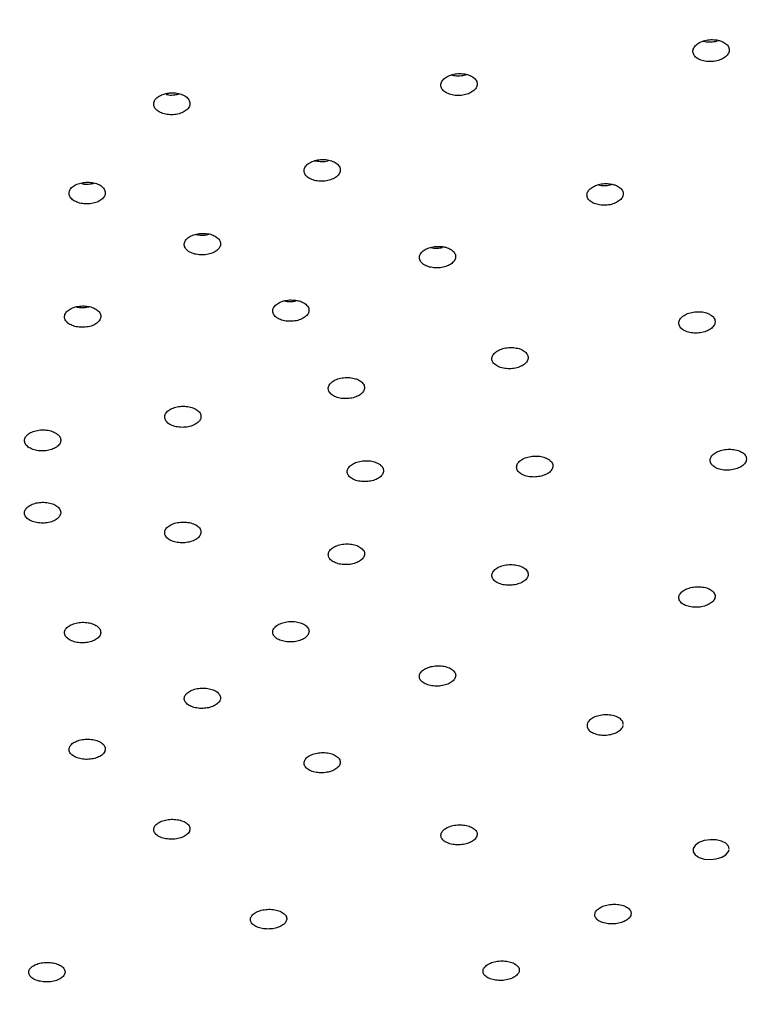
# Model space of a CAD drawing. Units: millimetres. Extents: x 50 to 1000, y 64 to 1435.
# Drawn here: x 746 to 776, y 203 to 244 of the extents above; entities that cross this region are included whole.
import ezdxf

# ---------------------------------------------------------------- set-up
doc = ezdxf.new("R2010")
doc.units = ezdxf.units.MM
doc.header["$LTSCALE"] = 5

msp = doc.modelspace()

# ---------------------------------------------------------------- linework, layer by layer
at = {"color": 7, "linetype": 'Continuous', "lineweight": 25, "flags": 128}
msp.add_lwpolyline([(774.86, 209.229), (774.839, 209.34), (774.731, 209.46), (774.554, 209.551), (774.327, 209.603), (774.076, 209.609), (773.83, 209.569), (773.617, 209.488), (773.46, 209.374), (773.377, 209.241), (773.377, 209.103), (773.461, 208.976), (773.618, 208.875), (773.832, 208.81), (774.078, 208.789), (774.329, 208.815), (774.555, 208.884), (774.732, 208.989), (774.839, 209.118), (774.865, 209.204), (774.865, 209.204)], dxfattribs=at)
at = {"color": 7, "linetype": 'Continuous', "lineweight": 25}
for points, knots in [([(643.947, 259.62), (643.67, 259.459), (642.868, 258.994), (641.561, 258.212), (640.036, 257.269), (638.537, 256.31), (637.066, 255.337), (635.624, 254.349), (634.21, 253.347), (632.825, 252.331), (631.469, 251.301), (630.143, 250.257), (628.847, 249.2), (627.581, 248.13), (626.347, 247.048), (625.144, 245.953), (623.972, 244.846), (622.832, 243.728), (621.725, 242.598), (620.651, 241.457), (619.609, 240.305), (618.601, 239.143), (617.627, 237.971), (616.687, 236.789), (615.781, 235.598), (614.909, 234.398), (614.072, 233.19), (613.27, 231.973), (612.504, 230.748), (611.773, 229.516), (611.078, 228.277), (610.418, 227.032), (609.795, 225.78), (609.208, 224.522), (608.658, 223.259), (608.144, 221.99), (607.666, 220.717), (607.226, 219.44), (606.822, 218.158), (606.456, 216.873), (606.126, 215.585), (605.833, 214.295), (605.578, 213.001), (605.359, 211.706), (605.178, 210.409), (605.034, 209.111), (604.927, 207.811), (604.858, 206.511), (604.825, 205.21), (604.83, 203.91), (604.872, 202.61), (604.952, 201.31), (605.068, 200.012), (605.221, 198.715), (605.412, 197.419), (605.64, 196.126), (605.904, 194.835), (606.206, 193.546), (606.545, 192.261), (606.92, 190.979), (607.332, 189.7), (607.781, 188.426), (608.267, 187.156), (608.789, 185.892), (609.347, 184.632), (609.942, 183.378), (610.573, 182.129), (611.24, 180.887), (611.942, 179.652), (612.68, 178.424), (613.454, 177.203), (614.262, 175.99), (615.106, 174.785), (615.984, 173.588), (616.897, 172.401), (617.844, 171.223), (618.825, 170.054), (619.839, 168.896), (620.887, 167.748), (621.968, 166.61), (623.081, 165.484), (624.227, 164.369), (625.405, 163.265), (626.614, 162.174), (627.854, 161.095), (629.126, 160.028), (630.428, 158.975), (631.76, 157.935), (633.121, 156.908), (634.512, 155.895), (635.932, 154.896), (637.381, 153.912), (638.857, 152.942), (640.361, 151.987), (641.892, 151.047), (643.45, 150.123), (645.034, 149.214), (646.644, 148.321), (648.279, 147.445), (649.939, 146.584), (651.623, 145.741), (653.331, 144.914), (655.063, 144.104), (656.818, 143.312), (658.595, 142.537), (660.394, 141.779), (662.214, 141.04), (664.055, 140.319), (665.917, 139.616), (667.798, 138.931), (669.699, 138.265), (671.619, 137.618), (673.556, 136.989), (675.512, 136.38), (677.484, 135.79), (679.473, 135.22), (681.479, 134.669), (683.499, 134.138), (685.535, 133.627), (687.585, 133.136), (689.648, 132.665), (691.725, 132.214), (693.815, 131.784), (695.916, 131.374), (698.029, 130.985), (700.153, 130.616), (702.287, 130.269), (704.43, 129.942), (706.583, 129.636), (708.744, 129.351), (710.913, 129.088), (713.089, 128.845), (715.272, 128.624), (717.461, 128.425), (719.655, 128.246), (721.854, 128.09), (724.057, 127.954), (726.264, 127.84), (728.474, 127.748), (730.686, 127.677), (732.899, 127.628), (735.114, 127.601), (737.33, 127.595), (739.545, 127.61), (741.759, 127.648), (743.972, 127.707), (746.183, 127.787), (748.392, 127.889), (750.597, 128.013), (752.798, 128.158), (754.995, 128.324), (757.187, 128.512), (759.373, 128.722), (761.553, 128.952), (763.726, 129.204), (765.891, 129.477), (768.049, 129.772), (770.197, 130.087), (772.336, 130.423), (774.466, 130.78), (776.585, 131.158), (778.692, 131.556), (780.788, 131.976), (782.872, 132.415), (784.943, 132.875), (787.001, 133.355), (789.044, 133.855), (791.073, 134.375), (793.087, 134.915), (795.084, 135.475), (797.066, 136.054), (799.031, 136.653), (800.979, 137.27), (802.908, 137.907), (804.819, 138.563), (806.711, 139.237), (808.584, 139.93), (810.436, 140.642), (812.268, 141.371), (814.079, 142.119), (815.868, 142.884), (817.635, 143.667), (819.379, 144.468), (821.101, 145.285), (822.798, 146.12), (824.472, 146.971), (826.121, 147.838), (827.745, 148.723), (829.343, 149.623), (830.916, 150.539), (832.462, 151.47), (833.981, 152.417), (835.473, 153.379), (836.937, 154.355), (838.373, 155.347), (839.78, 156.352), (841.158, 157.372), (842.507, 158.405), (843.826, 159.452), (845.115, 160.512), (846.373, 161.585), (847.6, 162.67), (848.796, 163.768), (849.96, 164.878), (851.092, 165.999), (852.191, 167.131), (853.258, 168.275), (854.291, 169.429), (855.291, 170.594), (856.257, 171.768), (857.19, 172.952), (858.088, 174.145), (858.951, 175.347), (859.78, 176.558), (860.573, 177.776), (861.331, 179.003), (862.054, 180.237), (862.74, 181.477), (863.391, 182.724), (864.006, 183.978), (864.584, 185.237), (865.126, 186.502), (865.631, 187.771), (866.1, 189.045), (866.531, 190.324), (866.926, 191.606), (867.284, 192.891), (867.605, 194.18), (867.889, 195.472), (868.136, 196.765), (868.345, 198.061), (868.518, 199.359), (868.653, 200.657), (868.751, 201.957), (868.811, 203.257), (868.835, 204.558), (868.821, 205.858), (868.77, 207.158), (868.682, 208.457), (868.557, 209.756), (868.395, 211.052), (868.195, 212.347), (867.959, 213.64), (867.685, 214.931), (867.375, 216.219), (867.028, 217.503), (866.643, 218.784), (866.222, 220.062), (865.765, 221.335), (865.271, 222.604), (864.74, 223.867), (864.173, 225.126), (863.57, 226.379), (862.93, 227.626), (862.255, 228.866), (861.544, 230.1), (860.798, 231.326), (860.016, 232.545), (859.199, 233.756), (858.347, 234.959), (857.46, 236.154), (856.539, 237.339), (855.584, 238.515), (854.595, 239.681), (853.573, 240.837), (852.517, 241.983), (851.429, 243.118), (850.308, 244.241), (849.155, 245.354), (847.969, 246.454), (846.753, 247.543), (845.505, 248.619), (844.226, 249.682), (842.917, 250.733), (841.578, 251.77), (840.209, 252.793), (838.811, 253.803), (837.385, 254.798), (835.93, 255.779), (834.447, 256.746), (832.936, 257.697), (831.399, 258.633), (829.835, 259.554), (828.245, 260.459), (826.629, 261.348), (824.988, 262.22), (823.322, 263.077), (821.632, 263.916), (819.918, 264.739), (818.181, 265.545), (816.421, 266.333), (814.638, 267.104), (812.834, 267.857), (811.009, 268.592), (809.163, 269.309), (807.296, 270.008), (805.41, 270.688), (803.505, 271.35), (801.581, 271.993), (799.639, 272.616), (797.68, 273.221), (795.703, 273.806), (793.71, 274.372), (791.701, 274.918), (789.677, 275.444), (787.638, 275.951), (785.585, 276.437), (783.518, 276.903), (781.438, 277.349), (779.346, 277.775), (777.241, 278.18), (775.126, 278.564), (773, 278.928), (770.863, 279.27), (768.718, 279.592), (766.563, 279.893), (764.4, 280.172), (762.229, 280.431), (760.051, 280.668), (757.867, 280.884), (755.677, 281.079), (753.482, 281.252), (751.281, 281.404), (749.077, 281.534), (746.87, 281.643), (744.66, 281.73), (742.447, 281.796), (740.233, 281.84), (738.018, 281.862), (735.803, 281.863), (733.588, 281.842), (731.373, 281.8), (729.161, 281.736), (726.95, 281.65), (724.743, 281.543), (722.538, 281.414), (720.338, 281.264), (718.142, 281.092), (715.952, 280.899), (713.767, 280.685), (711.589, 280.449), (709.417, 280.192), (707.254, 279.914), (705.099, 279.615), (702.952, 279.295), (700.815, 278.953), (698.688, 278.591), (696.572, 278.209), (694.467, 277.805), (692.374, 277.381), (690.293, 276.937), (688.225, 276.472), (686.171, 275.987), (684.131, 275.482), (682.106, 274.958), (680.096, 274.413), (678.102, 273.849), (676.124, 273.265), (674.163, 272.662), (672.22, 272.039), (670.295, 271.398), (668.388, 270.738), (666.501, 270.059), (664.633, 269.362), (662.785, 268.646), (660.958, 267.912), (659.153, 267.16), (657.369, 266.391), (655.607, 265.604), (653.868, 264.799), (652.152, 263.978), (650.46, 263.139), (648.792, 262.284), (647.15, 261.412), (645.531, 260.526), (644.475, 259.922), (643.947, 259.62)], [0, 0, 0, 0, 0.001417, 0.004106, 0.006794, 0.009483, 0.012171, 0.01486, 0.017549, 0.020237, 0.022926, 0.025614, 0.028302, 0.03099, 0.033677, 0.036364, 0.039051, 0.041737, 0.044422, 0.047106, 0.04979, 0.052473, 0.055154, 0.057835, 0.060514, 0.063192, 0.065869, 0.068544, 0.071217, 0.073889, 0.076559, 0.079227, 0.081893, 0.084557, 0.087219, 0.089879, 0.092537, 0.095192, 0.097846, 0.100498, 0.103148, 0.105796, 0.108443, 0.111088, 0.113732, 0.116375, 0.119016, 0.121657, 0.124298, 0.126938, 0.129578, 0.132218, 0.134858, 0.137499, 0.140141, 0.142784, 0.145428, 0.148073, 0.150719, 0.153368, 0.156018, 0.15867, 0.161323, 0.163979, 0.166637, 0.169297, 0.171958, 0.174622, 0.177288, 0.179956, 0.182625, 0.185297, 0.18797, 0.190644, 0.19332, 0.195998, 0.198677, 0.201357, 0.204038, 0.20672, 0.209403, 0.212087, 0.214772, 0.217457, 0.220143, 0.222829, 0.225516, 0.228203, 0.230891, 0.233578, 0.236266, 0.238954, 0.241642, 0.24433, 0.247018, 0.249707, 0.252395, 0.255082, 0.25777, 0.260458, 0.263146, 0.265833, 0.26852, 0.271207, 0.273894, 0.276581, 0.279268, 0.281954, 0.28464, 0.287326, 0.290012, 0.292697, 0.295383, 0.298068, 0.300753, 0.303438, 0.306123, 0.308807, 0.311491, 0.314175, 0.316859, 0.319543, 0.322227, 0.32491, 0.327594, 0.330277, 0.33296, 0.335643, 0.338326, 0.341009, 0.343692, 0.346374, 0.349057, 0.351739, 0.354422, 0.357104, 0.359786, 0.362469, 0.365151, 0.367833, 0.370515, 0.373197, 0.37588, 0.378562, 0.381244, 0.383926, 0.386608, 0.38929, 0.391973, 0.394655, 0.397337, 0.40002, 0.402702, 0.405385, 0.408067, 0.41075, 0.413433, 0.416116, 0.418799, 0.421482, 0.424165, 0.426849, 0.429532, 0.432216, 0.4349, 0.437584, 0.440268, 0.442952, 0.445636, 0.448321, 0.451006, 0.453691, 0.456376, 0.459062, 0.461747, 0.464433, 0.467119, 0.469805, 0.472492, 0.475178, 0.477865, 0.480552, 0.48324, 0.485927, 0.488615, 0.491302, 0.49399, 0.496679, 0.499367, 0.502055, 0.504744, 0.507432, 0.510121, 0.51281, 0.515499, 0.518187, 0.520876, 0.523564, 0.526252, 0.52894, 0.531628, 0.534315, 0.537002, 0.539688, 0.542374, 0.545059, 0.547744, 0.550427, 0.55311, 0.555791, 0.558471, 0.56115, 0.563828, 0.566504, 0.569179, 0.571852, 0.574523, 0.577192, 0.57986, 0.582525, 0.585189, 0.58785, 0.59051, 0.593167, 0.595823, 0.598476, 0.601127, 0.603777, 0.606425, 0.609071, 0.611716, 0.61436, 0.617002, 0.619643, 0.622284, 0.624925, 0.627565, 0.630205, 0.632845, 0.635485, 0.638127, 0.640768, 0.643411, 0.646056, 0.648701, 0.651348, 0.653997, 0.656647, 0.659299, 0.661954, 0.66461, 0.667268, 0.669928, 0.672591, 0.675255, 0.677921, 0.680589, 0.683259, 0.685931, 0.688605, 0.69128, 0.693956, 0.696634, 0.699313, 0.701993, 0.704675, 0.707357, 0.710041, 0.712725, 0.715409, 0.718095, 0.720781, 0.723467, 0.726154, 0.728841, 0.731529, 0.734217, 0.736904, 0.739592, 0.742281, 0.744969, 0.747657, 0.750345, 0.753033, 0.755721, 0.758408, 0.761096, 0.763784, 0.766471, 0.769158, 0.771845, 0.774532, 0.777219, 0.779905, 0.782592, 0.785278, 0.787964, 0.79065, 0.793335, 0.79602, 0.798706, 0.801391, 0.804075, 0.80676, 0.809444, 0.812129, 0.814813, 0.817497, 0.82018, 0.822864, 0.825548, 0.828231, 0.830914, 0.833597, 0.83628, 0.838963, 0.841646, 0.844329, 0.847011, 0.849694, 0.852376, 0.855059, 0.857741, 0.860423, 0.863106, 0.865788, 0.86847, 0.871152, 0.873834, 0.876516, 0.879199, 0.881881, 0.884563, 0.887245, 0.889927, 0.89261, 0.895292, 0.897974, 0.900657, 0.903339, 0.906022, 0.908704, 0.911387, 0.91407, 0.916753, 0.919436, 0.922119, 0.924802, 0.927486, 0.930169, 0.932853, 0.935537, 0.938221, 0.940905, 0.943589, 0.946274, 0.948959, 0.951643, 0.954328, 0.957014, 0.959699, 0.962385, 0.965071, 0.967757, 0.970443, 0.97313, 0.975816, 0.978503, 0.98119, 0.983878, 0.986565, 0.989253, 0.991941, 0.994629, 0.997317, 1, 1, 1, 1]), ([(660.824, 256.141), (661.015, 256.251), (661.569, 256.569), (662.509, 257.093), (663.654, 257.711), (664.829, 258.325), (666.033, 258.934), (667.268, 259.537), (668.532, 260.134), (669.824, 260.725), (671.146, 261.308), (672.495, 261.884), (673.872, 262.451), (675.275, 263.009), (676.705, 263.557), (678.161, 264.096), (679.643, 264.624), (681.149, 265.141), (682.679, 265.646), (684.233, 266.139), (685.81, 266.621), (687.409, 267.089), (689.029, 267.544), (690.67, 267.985), (692.332, 268.413), (694.013, 268.826), (695.713, 269.224), (697.431, 269.607), (699.166, 269.975), (700.918, 270.327), (702.685, 270.663), (704.468, 270.982), (706.265, 271.285), (708.075, 271.572), (709.898, 271.841), (711.733, 272.093), (713.578, 272.328), (715.435, 272.545), (717.3, 272.744), (719.175, 272.925), (721.057, 273.088), (722.946, 273.233), (724.841, 273.359), (726.742, 273.467), (728.647, 273.557), (730.556, 273.627), (732.467, 273.68), (734.381, 273.713), (736.296, 273.727), (738.211, 273.723), (740.126, 273.7), (742.039, 273.659), (743.95, 273.598), (745.857, 273.519), (747.761, 273.422), (749.66, 273.305), (751.554, 273.171), (753.441, 273.018), (755.321, 272.846), (757.193, 272.657), (759.056, 272.45), (760.909, 272.225), (762.751, 271.982), (764.582, 271.722), (766.401, 271.445), (768.208, 271.151), (770, 270.84), (771.778, 270.512), (773.54, 270.168), (775.287, 269.809), (777.016, 269.433), (778.728, 269.043), (780.422, 268.637), (782.097, 268.217), (783.752, 267.782), (785.386, 267.334), (786.999, 266.872), (788.591, 266.397), (790.16, 265.909), (791.705, 265.409), (793.227, 264.897), (794.724, 264.373), (796.197, 263.839), (797.643, 263.295), (799.063, 262.741), (800.457, 262.177), (801.823, 261.605), (803.162, 261.024), (804.472, 260.436), (805.753, 259.841), (807.005, 259.239), (808.227, 258.632), (809.42, 258.019), (810.581, 257.402), (811.712, 256.781), (812.812, 256.157), (813.881, 255.53), (814.918, 254.902), (815.923, 254.272), (816.897, 253.642), (817.838, 253.012), (818.746, 252.383), (819.623, 251.756), (820.467, 251.132), (821.278, 250.51), (822.058, 249.893), (822.805, 249.28), (823.519, 248.673), (824.202, 248.072), (824.853, 247.478), (825.472, 246.892), (826.06, 246.314), (826.616, 245.746), (827.142, 245.187), (827.638, 244.64), (828.104, 244.103), (828.541, 243.579), (828.948, 243.068), (829.329, 242.569), (829.679, 242.086), (829.93, 241.728), (830.055, 241.537), (830.082, 241.496)], [0, 0, 0, 0, 0.004309, 0.012483, 0.020669, 0.028872, 0.03709, 0.045326, 0.053578, 0.061847, 0.070133, 0.078437, 0.086757, 0.095094, 0.103448, 0.111818, 0.120205, 0.128608, 0.137026, 0.14546, 0.153909, 0.162373, 0.170851, 0.179342, 0.187847, 0.196366, 0.204896, 0.213439, 0.221993, 0.230558, 0.239134, 0.24772, 0.256315, 0.26492, 0.273533, 0.282154, 0.290782, 0.299418, 0.308059, 0.316707, 0.32536, 0.334018, 0.34268, 0.351346, 0.360015, 0.368686, 0.37736, 0.386035, 0.394712, 0.403389, 0.412066, 0.420742, 0.429416, 0.438089, 0.44676, 0.455428, 0.464092, 0.472752, 0.481408, 0.490058, 0.498703, 0.507342, 0.515975, 0.5246, 0.533217, 0.541826, 0.550427, 0.559018, 0.567599, 0.576171, 0.584731, 0.59328, 0.601817, 0.610342, 0.618854, 0.627354, 0.635839, 0.64431, 0.652767, 0.66121, 0.669636, 0.678048, 0.686443, 0.694823, 0.703185, 0.711531, 0.719861, 0.728173, 0.736468, 0.744746, 0.753007, 0.761251, 0.769478, 0.777688, 0.785882, 0.79406, 0.802222, 0.81037, 0.818503, 0.826623, 0.83473, 0.842827, 0.850913, 0.858991, 0.867062, 0.875128, 0.883192, 0.891255, 0.899319, 0.907388, 0.915464, 0.923551, 0.931654, 0.939775, 0.947922, 0.956098, 0.96431, 0.972565, 0.98087, 0.989235, 0.997669, 1, 1, 1, 1]), ([(774.356, 242.676), (774.274, 242.684), (774.109, 242.701), (773.855, 242.66), (773.632, 242.575), (773.463, 242.451), (773.369, 242.302), (773.359, 242.146), (773.434, 242), (773.587, 241.88), (773.798, 241.801), (774.046, 241.771), (774.302, 241.792), (774.537, 241.864), (774.725, 241.977), (774.844, 242.12), (774.881, 242.276), (774.832, 242.427), (774.701, 242.556), (774.531, 242.639), (774.405, 242.666), (774.356, 242.676)], [0, 0, 0, 0, 0.053707, 0.107411, 0.16118, 0.215005, 0.268825, 0.322583, 0.376249, 0.429832, 0.48338, 0.536953, 0.590603, 0.644346, 0.698159, 0.751988, 0.805771, 0.859466, 0.913072, 0.966624, 1, 1, 1, 1]), ([(773.798, 242.629), (773.8, 242.629), (773.871, 242.602), (774.047, 242.594), (774.248, 242.6), (774.35, 242.634), (774.376, 242.642)], [0, 0, 0, 0, 0.010554, 0.432645, 0.855338, 1, 1, 1, 1]), ([(763.847, 241.282), (763.763, 241.284), (763.594, 241.29), (763.349, 241.233), (763.144, 241.135), (763.001, 241.001), (762.937, 240.849), (762.96, 240.695), (763.065, 240.556), (763.243, 240.449), (763.471, 240.385), (763.725, 240.371), (763.976, 240.409), (764.196, 240.495), (764.361, 240.619), (764.45, 240.768), (764.455, 240.923), (764.374, 241.068), (764.217, 241.186), (764.03, 241.257), (763.898, 241.275), (763.847, 241.282)], [0, 0, 0, 0, 0.0536998, 0.1073977, 0.1611384, 0.2149156, 0.2686906, 0.3224254, 0.3760999, 0.4297205, 0.483317, 0.53693, 0.5905925, 0.644316, 0.6980856, 0.7518657, 0.8056163, 0.8593103, 0.9129454, 0.9665452, 1, 1, 1, 1]), ([(763.391, 241.234), (763.419, 241.226), (763.52, 241.194), (763.724, 241.193), (763.914, 241.21), (763.999, 241.246), (764.014, 241.251)], [0, 0, 0, 0, 0.145128, 0.533514, 0.92226, 1, 1, 1, 1]), ([(751.635, 240.472), (751.556, 240.452), (751.397, 240.414), (751.213, 240.3), (751.098, 240.161), (751.065, 240.006), (751.119, 239.855), (751.253, 239.725), (751.451, 239.63), (751.692, 239.58), (751.949, 239.583), (752.192, 239.636), (752.394, 239.735), (752.533, 239.867), (752.592, 240.019), (752.565, 240.173), (752.455, 240.312), (752.275, 240.419), (752.044, 240.483), (751.82, 240.497), (751.686, 240.479), (751.635, 240.472)], [0, 0, 0, 0, 0.053717, 0.107432, 0.161169, 0.214915, 0.268645, 0.322341, 0.376, 0.429634, 0.483269, 0.536926, 0.590621, 0.644351, 0.698097, 0.751834, 0.805542, 0.859212, 0.912851, 0.966483, 1, 1, 1, 1]), ([(751.595, 240.427), (751.628, 240.419), (751.738, 240.393), (751.933, 240.398), (752.072, 240.434), (752.133, 240.449)], [0, 0, 0, 0, 0.191355, 0.644781, 1, 1, 1, 1]), ([(758.042, 237.734), (757.958, 237.727), (757.789, 237.714), (757.565, 237.631), (757.394, 237.513), (757.296, 237.369), (757.283, 237.215), (757.355, 237.069), (757.505, 236.947), (757.715, 236.863), (757.962, 236.827), (758.218, 236.843), (758.455, 236.908), (758.644, 237.016), (758.766, 237.154), (758.807, 237.307), (758.761, 237.457), (758.633, 237.588), (758.44, 237.684), (758.231, 237.731), (758.095, 237.733), (758.042, 237.734)], [0, 0, 0, 0, 0.0537165, 0.1074321, 0.1611692, 0.2149153, 0.2686454, 0.3223412, 0.3759998, 0.4296343, 0.4832686, 0.5369265, 0.5906215, 0.6443509, 0.6980969, 0.7518345, 0.8055422, 0.8592116, 0.9128514, 0.966483, 1, 1, 1, 1]), ([(757.743, 237.685), (757.815, 237.672), (757.967, 237.644), (758.178, 237.653), (758.291, 237.688), (758.329, 237.7)], [0, 0, 0, 0, 0.378894, 0.795309, 1, 1, 1, 1]), ([(748.132, 236.775), (748.053, 236.756), (747.894, 236.718), (747.712, 236.606), (747.597, 236.468), (747.566, 236.315), (747.62, 236.166), (747.754, 236.037), (747.954, 235.942), (748.195, 235.893), (748.452, 235.895), (748.694, 235.948), (748.896, 236.045), (749.034, 236.176), (749.092, 236.326), (749.064, 236.479), (748.954, 236.616), (748.772, 236.723), (748.542, 236.786), (748.317, 236.8), (748.183, 236.782), (748.132, 236.775)], [0, 0, 0, 0, 0.053705, 0.10741, 0.161127, 0.21485, 0.268563, 0.322255, 0.375926, 0.429583, 0.48324, 0.53691, 0.590603, 0.644316, 0.698038, 0.751756, 0.805455, 0.859132, 0.912792, 0.966447, 1, 1, 1, 1]), ([(748.108, 236.737), (748.137, 236.73), (748.245, 236.706), (748.429, 236.71), (748.561, 236.743), (748.616, 236.757)], [0, 0, 0, 0, 0.182157, 0.663655, 1, 1, 1, 1]), ([(770.071, 236.702), (769.992, 236.717), (769.834, 236.748), (769.575, 236.729), (769.337, 236.664), (769.144, 236.556), (769.018, 236.418), (768.974, 236.266), (769.015, 236.116), (769.138, 235.986), (769.329, 235.89), (769.565, 235.839), (769.821, 235.839), (770.068, 235.889), (770.278, 235.985), (770.427, 236.115), (770.498, 236.265), (770.483, 236.417), (770.384, 236.555), (770.235, 236.651), (770.117, 236.688), (770.071, 236.702)], [0, 0, 0, 0, 0.0537, 0.107398, 0.161138, 0.214916, 0.268691, 0.322425, 0.3761, 0.42972, 0.483317, 0.53693, 0.590592, 0.644316, 0.698086, 0.751866, 0.805616, 0.85931, 0.912945, 0.966545, 1, 1, 1, 1]), ([(769.459, 236.688), (769.495, 236.679), (769.607, 236.651), (769.819, 236.661), (769.996, 236.684), (770.068, 236.717), (770.071, 236.718)], [0, 0, 0, 0, 0.186905, 0.584278, 0.982104, 1, 1, 1, 1]), ([(753.089, 234.68), (753.005, 234.674), (752.836, 234.661), (752.612, 234.58), (752.443, 234.463), (752.346, 234.32), (752.334, 234.167), (752.407, 234.022), (752.558, 233.901), (752.768, 233.818), (753.016, 233.782), (753.272, 233.796), (753.507, 233.86), (753.697, 233.967), (753.818, 234.103), (753.857, 234.255), (753.81, 234.404), (753.682, 234.534), (753.488, 234.63), (753.278, 234.677), (753.142, 234.679), (753.089, 234.68)], [0, 0, 0, 0, 0.053705, 0.10741, 0.161127, 0.21485, 0.268563, 0.322255, 0.375926, 0.429583, 0.48324, 0.53691, 0.590603, 0.644316, 0.698038, 0.751756, 0.805455, 0.859132, 0.912792, 0.966447, 1, 1, 1, 1]), ([(752.806, 234.638), (752.875, 234.625), (753.024, 234.598), (753.226, 234.606), (753.333, 234.638), (753.365, 234.648)], [0, 0, 0, 0, 0.379867, 0.816834, 1, 1, 1, 1]), ([(763.004, 234.133), (762.92, 234.139), (762.753, 234.15), (762.503, 234.104), (762.288, 234.015), (762.133, 233.89), (762.053, 233.743), (762.06, 233.591), (762.15, 233.451), (762.315, 233.339), (762.536, 233.267), (762.787, 233.244), (763.042, 233.272), (763.27, 233.348), (763.446, 233.464), (763.55, 233.606), (763.571, 233.758), (763.506, 233.904), (763.363, 234.025), (763.183, 234.102), (763.054, 234.124), (763.004, 234.133)], [0, 0, 0, 0, 0.053717, 0.107432, 0.161169, 0.214915, 0.268645, 0.322341, 0.376, 0.429634, 0.483269, 0.536926, 0.590621, 0.644351, 0.698097, 0.751834, 0.805542, 0.859212, 0.912851, 0.966483, 1, 1, 1, 1]), ([(762.521, 234.099), (762.528, 234.097), (762.606, 234.071), (762.782, 234.062), (762.938, 234.084), (763.012, 234.095)], [0, 0, 0, 0, 0.045917, 0.548033, 1, 1, 1, 1]), ([(748.143, 231.678), (748.059, 231.672), (747.89, 231.66), (747.666, 231.581), (747.495, 231.467), (747.397, 231.326), (747.384, 231.175), (747.456, 231.031), (747.605, 230.91), (747.815, 230.825), (748.062, 230.787), (748.318, 230.8), (748.555, 230.861), (748.745, 230.965), (748.867, 231.1), (748.907, 231.25), (748.861, 231.398), (748.735, 231.528), (748.541, 231.624), (748.332, 231.673), (748.196, 231.676), (748.143, 231.678)], [0, 0, 0, 0, 0.053697, 0.107393, 0.161095, 0.2148, 0.268501, 0.322192, 0.375872, 0.429545, 0.483218, 0.536898, 0.590589, 0.644289, 0.697994, 0.751697, 0.805391, 0.859074, 0.912749, 0.966422, 1, 1, 1, 1]), ([(756.939, 231.916), (756.855, 231.922), (756.688, 231.935), (756.438, 231.89), (756.224, 231.802), (756.069, 231.678), (755.991, 231.533), (755.998, 231.382), (756.09, 231.242), (756.255, 231.13), (756.477, 231.058), (756.728, 231.034), (756.982, 231.061), (757.21, 231.136), (757.385, 231.25), (757.489, 231.39), (757.509, 231.542), (757.443, 231.687), (757.299, 231.808), (757.119, 231.885), (756.989, 231.908), (756.939, 231.916)], [0, 0, 0, 0, 0.053705, 0.10741, 0.161127, 0.21485, 0.268563, 0.322255, 0.375926, 0.429583, 0.48324, 0.53691, 0.590603, 0.644316, 0.698038, 0.751756, 0.805455, 0.859132, 0.912792, 0.966447, 1, 1, 1, 1]), ([(756.47, 231.887), (756.474, 231.886), (756.55, 231.861), (756.718, 231.852), (756.868, 231.872), (756.937, 231.882)], [0, 0, 0, 0, 0.029231, 0.55831, 1, 1, 1, 1]), ([(747.871, 231.642), (747.934, 231.63), (748.077, 231.603), (748.268, 231.609), (748.373, 231.639), (748.401, 231.647)], [0, 0, 0, 0, 0.366599, 0.828571, 1, 1, 1, 1]), ([(774.03, 231.348), (773.961, 231.375), (773.824, 231.427), (773.57, 231.448), (773.316, 231.421), (773.085, 231.345), (772.906, 231.23), (772.797, 231.089), (772.772, 230.938), (772.832, 230.794), (772.972, 230.673), (773.175, 230.589), (773.418, 230.55), (773.675, 230.562), (773.916, 230.624), (774.114, 230.728), (774.246, 230.862), (774.298, 231.012), (774.264, 231.159), (774.164, 231.275), (774.067, 231.328), (774.03, 231.348)], [0, 0, 0, 0, 0.0537, 0.107398, 0.161138, 0.214916, 0.268691, 0.322425, 0.3761, 0.42972, 0.483317, 0.53693, 0.590592, 0.644316, 0.698086, 0.751866, 0.805616, 0.85931, 0.912945, 0.966545, 1, 1, 1, 1]), ([(766.182, 229.912), (766.105, 229.931), (765.95, 229.967), (765.691, 229.959), (765.448, 229.905), (765.245, 229.807), (765.105, 229.677), (765.044, 229.529), (765.07, 229.38), (765.178, 229.247), (765.358, 229.146), (765.587, 229.086), (765.842, 229.075), (766.093, 229.115), (766.312, 229.2), (766.473, 229.322), (766.56, 229.466), (766.561, 229.616), (766.477, 229.755), (766.34, 229.856), (766.226, 229.897), (766.182, 229.912)], [0, 0, 0, 0, 0.053717, 0.107432, 0.161169, 0.214915, 0.268645, 0.322341, 0.376, 0.429634, 0.483269, 0.536926, 0.590621, 0.644351, 0.698097, 0.751834, 0.805542, 0.859212, 0.912851, 0.966483, 1, 1, 1, 1]), ([(759.418, 228.671), (759.34, 228.69), (759.186, 228.726), (758.926, 228.72), (758.684, 228.667), (758.481, 228.57), (758.342, 228.441), (758.283, 228.294), (758.309, 228.146), (758.419, 228.013), (758.599, 227.911), (758.829, 227.85), (759.084, 227.838), (759.334, 227.876), (759.552, 227.961), (759.713, 228.081), (759.799, 228.224), (759.799, 228.374), (759.714, 228.513), (759.576, 228.614), (759.462, 228.655), (759.418, 228.671)], [0, 0, 0, 0, 0.053705, 0.10741, 0.161127, 0.21485, 0.268563, 0.322255, 0.375926, 0.429583, 0.48324, 0.53691, 0.590603, 0.644316, 0.698038, 0.751756, 0.805455, 0.859132, 0.912792, 0.966447, 1, 1, 1, 1]), ([(752.659, 227.479), (752.582, 227.498), (752.428, 227.536), (752.169, 227.532), (751.926, 227.482), (751.722, 227.388), (751.582, 227.26), (751.521, 227.114), (751.547, 226.966), (751.655, 226.833), (751.834, 226.729), (752.064, 226.666), (752.319, 226.652), (752.569, 226.687), (752.788, 226.769), (752.95, 226.888), (753.036, 227.03), (753.038, 227.179), (752.955, 227.318), (752.817, 227.42), (752.703, 227.463), (752.659, 227.479)], [0, 0, 0, 0, 0.053697, 0.107393, 0.161095, 0.2148, 0.268501, 0.322192, 0.375872, 0.429545, 0.483218, 0.536898, 0.590589, 0.644289, 0.697994, 0.751697, 0.805391, 0.859074, 0.912749, 0.966422, 1, 1, 1, 1]), ([(746.984, 226.449), (746.915, 226.477), (746.778, 226.533), (746.524, 226.561), (746.27, 226.541), (746.04, 226.472), (745.86, 226.364), (745.751, 226.228), (745.726, 226.08), (745.786, 225.936), (745.926, 225.812), (746.129, 225.723), (746.372, 225.679), (746.629, 225.684), (746.87, 225.737), (747.067, 225.834), (747.2, 225.963), (747.252, 226.109), (747.218, 226.256), (747.118, 226.373), (747.021, 226.428), (746.984, 226.449)], [0, 0, 0, 0, 0.053689, 0.107379, 0.161071, 0.214766, 0.268461, 0.322153, 0.37584, 0.429524, 0.483207, 0.53689, 0.590577, 0.644268, 0.697963, 0.751658, 0.805351, 0.85904, 0.912725, 0.966407, 1, 1, 1, 1]), ([(775.454, 225.585), (775.4, 225.621), (775.293, 225.693), (775.061, 225.75), (774.808, 225.761), (774.555, 225.722), (774.335, 225.638), (774.169, 225.518), (774.079, 225.375), (774.073, 225.227), (774.152, 225.09), (774.307, 224.978), (774.521, 224.905), (774.77, 224.879), (775.026, 224.902), (775.26, 224.973), (775.445, 225.083), (775.56, 225.221), (775.592, 225.368), (775.548, 225.494), (775.48, 225.56), (775.454, 225.585)], [0, 0, 0, 0, 0.0537, 0.107398, 0.161138, 0.214916, 0.268691, 0.322425, 0.3761, 0.42972, 0.483317, 0.53693, 0.590592, 0.644316, 0.698086, 0.751866, 0.805616, 0.85931, 0.912945, 0.966545, 1, 1, 1, 1]), ([(760.357, 225.166), (760.291, 225.196), (760.16, 225.254), (759.909, 225.286), (759.654, 225.272), (759.417, 225.208), (759.227, 225.104), (759.105, 224.971), (759.065, 224.823), (759.11, 224.679), (759.237, 224.553), (759.43, 224.46), (759.669, 224.411), (759.925, 224.411), (760.171, 224.46), (760.378, 224.552), (760.523, 224.678), (760.59, 224.823), (760.571, 224.969), (760.483, 225.088), (760.392, 225.144), (760.357, 225.166)], [0, 0, 0, 0, 0.053705, 0.10741, 0.161127, 0.21485, 0.268563, 0.322255, 0.375926, 0.429583, 0.48324, 0.53691, 0.590603, 0.644316, 0.698038, 0.751756, 0.805455, 0.859132, 0.912792, 0.966447, 1, 1, 1, 1]), ([(767.359, 225.361), (767.294, 225.39), (767.163, 225.448), (766.913, 225.479), (766.657, 225.463), (766.42, 225.399), (766.229, 225.293), (766.106, 225.159), (766.065, 225.012), (766.109, 224.868), (766.235, 224.742), (766.428, 224.651), (766.666, 224.602), (766.922, 224.603), (767.168, 224.654), (767.376, 224.747), (767.522, 224.874), (767.59, 225.019), (767.571, 225.166), (767.485, 225.283), (767.394, 225.34), (767.359, 225.361)], [0, 0, 0, 0, 0.053717, 0.107432, 0.161169, 0.214915, 0.268645, 0.322341, 0.376, 0.429634, 0.483269, 0.536926, 0.590621, 0.644351, 0.698097, 0.751834, 0.805542, 0.859212, 0.912851, 0.966483, 1, 1, 1, 1]), ([(747.199, 223.274), (747.164, 223.318), (747.095, 223.407), (746.9, 223.503), (746.666, 223.559), (746.409, 223.566), (746.162, 223.523), (745.952, 223.437), (745.802, 223.316), (745.729, 223.174), (745.742, 223.026), (745.84, 222.891), (746.01, 222.782), (746.234, 222.713), (746.487, 222.69), (746.74, 222.717), (746.965, 222.791), (747.136, 222.903), (747.233, 223.04), (747.248, 223.17), (747.213, 223.245), (747.199, 223.274)], [0, 0, 0, 0, 0.053689, 0.107379, 0.161071, 0.214766, 0.268461, 0.322153, 0.37584, 0.429524, 0.483207, 0.53689, 0.590577, 0.644268, 0.697963, 0.751658, 0.805351, 0.85904, 0.912725, 0.966407, 1, 1, 1, 1]), ([(752.934, 222.539), (752.884, 222.578), (752.786, 222.655), (752.561, 222.726), (752.311, 222.752), (752.056, 222.728), (751.828, 222.658), (751.65, 222.549), (751.545, 222.413), (751.522, 222.266), (751.585, 222.125), (751.727, 222.005), (751.932, 221.919), (752.177, 221.879), (752.433, 221.887), (752.673, 221.943), (752.869, 222.041), (752.999, 222.17), (753.047, 222.315), (753.018, 222.443), (752.957, 222.512), (752.934, 222.539)], [0, 0, 0, 0, 0.053697, 0.107393, 0.161095, 0.2148, 0.268501, 0.322192, 0.375872, 0.429545, 0.483218, 0.536898, 0.590589, 0.644289, 0.697994, 0.751697, 0.805391, 0.859074, 0.912749, 0.966422, 1, 1, 1, 1]), ([(759.693, 221.64), (759.644, 221.678), (759.544, 221.755), (759.32, 221.823), (759.069, 221.847), (758.814, 221.82), (758.586, 221.748), (758.41, 221.638), (758.305, 221.501), (758.284, 221.355), (758.348, 221.214), (758.491, 221.096), (758.697, 221.013), (758.942, 220.975), (759.198, 220.985), (759.438, 221.044), (759.633, 221.144), (759.762, 221.274), (759.809, 221.418), (759.778, 221.546), (759.717, 221.614), (759.693, 221.64)], [0, 0, 0, 0, 0.0537053, 0.10741, 0.1611273, 0.2148497, 0.2685626, 0.3222552, 0.375926, 0.4295828, 0.4832396, 0.5369104, 0.5906031, 0.6443159, 0.6980384, 0.7517556, 0.8054552, 0.8591324, 0.9127922, 0.9664474, 1, 1, 1, 1]), ([(766.456, 220.789), (766.407, 220.827), (766.308, 220.902), (766.084, 220.97), (765.834, 220.992), (765.579, 220.965), (765.35, 220.891), (765.173, 220.78), (765.067, 220.644), (765.045, 220.498), (765.109, 220.358), (765.251, 220.241), (765.456, 220.159), (765.7, 220.122), (765.957, 220.134), (766.197, 220.194), (766.392, 220.294), (766.522, 220.424), (766.57, 220.569), (766.541, 220.695), (766.48, 220.763), (766.456, 220.789)], [0, 0, 0, 0, 0.053717, 0.107432, 0.161169, 0.214915, 0.268645, 0.322341, 0.376, 0.429634, 0.483269, 0.536926, 0.590621, 0.644351, 0.698097, 0.751834, 0.805542, 0.859212, 0.912851, 0.966483, 1, 1, 1, 1]), ([(774.245, 219.806), (774.21, 219.849), (774.141, 219.934), (773.946, 220.023), (773.711, 220.072), (773.455, 220.071), (773.207, 220.023), (772.997, 219.931), (772.847, 219.807), (772.775, 219.665), (772.788, 219.52), (772.886, 219.389), (773.056, 219.287), (773.28, 219.225), (773.533, 219.21), (773.787, 219.244), (774.011, 219.323), (774.182, 219.438), (774.279, 219.576), (774.294, 219.704), (774.259, 219.778), (774.245, 219.806)], [0, 0, 0, 0, 0.0537, 0.107398, 0.161138, 0.214916, 0.268691, 0.322425, 0.3761, 0.42972, 0.483317, 0.53693, 0.590592, 0.644316, 0.698086, 0.751866, 0.805616, 0.85931, 0.912945, 0.966545, 1, 1, 1, 1]), ([(757.471, 218.334), (757.441, 218.378), (757.381, 218.466), (757.197, 218.566), (756.968, 218.626), (756.713, 218.638), (756.462, 218.602), (756.244, 218.522), (756.082, 218.406), (755.995, 218.268), (755.993, 218.122), (756.076, 217.987), (756.235, 217.876), (756.452, 217.803), (756.702, 217.775), (756.957, 217.796), (757.188, 217.863), (757.371, 217.97), (757.481, 218.102), (757.51, 218.23), (757.482, 218.305), (757.471, 218.334)], [0, 0, 0, 0, 0.053705, 0.10741, 0.161127, 0.21485, 0.268563, 0.322255, 0.375926, 0.429583, 0.48324, 0.53691, 0.590603, 0.644316, 0.698038, 0.751756, 0.805455, 0.859132, 0.912792, 0.966447, 1, 1, 1, 1]), ([(748.893, 218.182), (748.885, 218.23), (748.868, 218.325), (748.739, 218.45), (748.548, 218.545), (748.311, 218.597), (748.054, 218.602), (747.808, 218.558), (747.599, 218.471), (747.452, 218.35), (747.383, 218.21), (747.399, 218.065), (747.499, 217.933), (747.672, 217.827), (747.897, 217.761), (748.151, 217.741), (748.403, 217.77), (748.627, 217.844), (748.794, 217.956), (748.881, 218.075), (748.889, 218.152), (748.893, 218.182)], [0, 0, 0, 0, 0.053697, 0.107393, 0.161095, 0.2148, 0.268501, 0.322192, 0.375872, 0.429545, 0.483218, 0.536898, 0.590589, 0.644289, 0.697994, 0.751697, 0.805391, 0.859074, 0.912749, 0.966422, 1, 1, 1, 1]), ([(763.534, 216.508), (763.504, 216.552), (763.445, 216.639), (763.262, 216.737), (763.033, 216.796), (762.778, 216.807), (762.527, 216.771), (762.308, 216.69), (762.145, 216.574), (762.058, 216.436), (762.055, 216.292), (762.137, 216.157), (762.295, 216.048), (762.511, 215.976), (762.761, 215.949), (763.016, 215.971), (763.248, 216.039), (763.431, 216.146), (763.543, 216.278), (763.572, 216.405), (763.545, 216.479), (763.534, 216.508)], [0, 0, 0, 0, 0.053717, 0.107432, 0.161169, 0.214915, 0.268645, 0.322341, 0.376, 0.429634, 0.483269, 0.536926, 0.590621, 0.644351, 0.698097, 0.751834, 0.805542, 0.859212, 0.912851, 0.966483, 1, 1, 1, 1]), ([(753.843, 215.472), (753.834, 215.519), (753.817, 215.613), (753.686, 215.737), (753.495, 215.829), (753.257, 215.879), (753, 215.881), (752.754, 215.836), (752.547, 215.748), (752.4, 215.627), (752.332, 215.488), (752.349, 215.345), (752.451, 215.214), (752.624, 215.111), (752.851, 215.047), (753.104, 215.029), (753.357, 215.06), (753.579, 215.135), (753.746, 215.247), (753.831, 215.366), (753.839, 215.442), (753.843, 215.472)], [0, 0, 0, 0, 0.053705, 0.10741, 0.161127, 0.21485, 0.268563, 0.322255, 0.375926, 0.429583, 0.48324, 0.53691, 0.590603, 0.644316, 0.698038, 0.751756, 0.805455, 0.859132, 0.912792, 0.966447, 1, 1, 1, 1]), ([(770.485, 214.378), (770.486, 214.387), (770.491, 214.443), (770.439, 214.543), (770.304, 214.658), (770.101, 214.74), (769.858, 214.777), (769.601, 214.767), (769.36, 214.71), (769.161, 214.612), (769.028, 214.486), (768.974, 214.344), (769.007, 214.203), (769.122, 214.079), (769.306, 213.986), (769.539, 213.934), (769.795, 213.929), (770.044, 213.972), (770.26, 214.058), (770.412, 214.177), (770.479, 214.277), (770.481, 214.33), (770.482, 214.337)], [0, 0, 0, 0, 0.0102269, 0.0647823, 0.119336, 0.1739331, 0.2285672, 0.283199, 0.3377901, 0.39232, 0.446795, 0.5012456, 0.5557128, 0.6102304, 0.6648101, 0.7194365, 0.7740736, 0.8286807, 0.8832303, 0.93772, 0.992174, 1, 1, 1, 1]), ([(749.054, 213.25), (749.068, 213.296), (749.095, 213.39), (749.027, 213.528), (748.886, 213.646), (748.681, 213.729), (748.437, 213.77), (748.18, 213.763), (747.94, 213.709), (747.744, 213.614), (747.614, 213.49), (747.565, 213.349), (747.602, 213.208), (747.72, 213.083), (747.908, 212.987), (748.143, 212.933), (748.399, 212.925), (748.647, 212.964), (748.858, 213.047), (748.995, 213.149), (749.038, 213.222), (749.054, 213.25)], [0, 0, 0, 0, 0.053705, 0.10741, 0.161127, 0.21485, 0.268563, 0.322255, 0.375926, 0.429583, 0.48324, 0.53691, 0.590603, 0.644316, 0.698038, 0.751756, 0.805455, 0.859132, 0.912792, 0.966447, 1, 1, 1, 1]), ([(758.792, 212.809), (758.784, 212.856), (758.767, 212.949), (758.638, 213.071), (758.447, 213.161), (758.209, 213.21), (757.953, 213.212), (757.707, 213.166), (757.498, 213.079), (757.351, 212.959), (757.282, 212.82), (757.298, 212.678), (757.399, 212.549), (757.572, 212.448), (757.798, 212.385), (758.051, 212.368), (758.304, 212.399), (758.527, 212.475), (758.694, 212.586), (758.78, 212.704), (758.789, 212.78), (758.792, 212.809)], [0, 0, 0, 0, 0.0537165, 0.1074321, 0.1611692, 0.2149153, 0.2686454, 0.3223412, 0.3759998, 0.4296343, 0.4832686, 0.5369265, 0.5906215, 0.6443509, 0.6980969, 0.7518345, 0.8055422, 0.8592116, 0.9128514, 0.966483, 1, 1, 1, 1]), ([(752.554, 209.945), (752.567, 209.991), (752.595, 210.083), (752.528, 210.22), (752.388, 210.336), (752.184, 210.418), (751.939, 210.458), (751.683, 210.451), (751.443, 210.397), (751.246, 210.303), (751.115, 210.18), (751.065, 210.041), (751.101, 209.901), (751.218, 209.778), (751.405, 209.684), (751.64, 209.63), (751.896, 209.622), (752.144, 209.662), (752.356, 209.744), (752.493, 209.845), (752.537, 209.917), (752.554, 209.945)], [0, 0, 0, 0, 0.0537165, 0.1074321, 0.1611692, 0.2149153, 0.2686454, 0.3223412, 0.3759998, 0.4296343, 0.4832686, 0.5369265, 0.5906215, 0.6443509, 0.6980969, 0.7518345, 0.8055422, 0.8592116, 0.9128514, 0.966483, 1, 1, 1, 1]), ([(764.434, 209.748), (764.443, 209.795), (764.46, 209.888), (764.377, 210.021), (764.224, 210.129), (764.01, 210.201), (763.762, 210.229), (763.506, 210.21), (763.272, 210.145), (763.086, 210.043), (762.97, 209.914), (762.935, 209.774), (762.987, 209.637), (763.119, 209.52), (763.316, 209.435), (763.557, 209.392), (763.814, 209.397), (764.058, 209.448), (764.26, 209.54), (764.386, 209.647), (764.421, 209.72), (764.434, 209.748)], [0, 0, 0, 0, 0.0537, 0.107398, 0.161138, 0.214916, 0.268691, 0.322425, 0.3761, 0.42972, 0.483317, 0.53693, 0.590592, 0.644316, 0.698086, 0.751866, 0.805616, 0.85931, 0.912945, 0.966545, 1, 1, 1, 1]), ([(770.799, 206.479), (770.807, 206.525), (770.823, 206.617), (770.74, 206.748), (770.586, 206.853), (770.371, 206.923), (770.122, 206.948), (769.866, 206.926), (769.633, 206.86), (769.448, 206.757), (769.333, 206.629), (769.299, 206.49), (769.352, 206.356), (769.485, 206.241), (769.683, 206.159), (769.924, 206.12), (770.181, 206.127), (770.425, 206.179), (770.626, 206.272), (770.751, 206.378), (770.786, 206.451), (770.799, 206.479)], [0, 0, 0, 0, 0.053707, 0.107411, 0.16118, 0.215005, 0.268825, 0.322583, 0.376249, 0.429832, 0.48338, 0.536953, 0.590603, 0.644346, 0.698159, 0.751988, 0.805771, 0.859466, 0.913072, 0.966624, 1, 1, 1, 1]), ([(756.501, 206.155), (756.531, 206.199), (756.591, 206.286), (756.575, 206.426), (756.48, 206.553), (756.31, 206.655), (756.087, 206.719), (755.834, 206.738), (755.58, 206.711), (755.355, 206.639), (755.184, 206.532), (755.085, 206.402), (755.069, 206.263), (755.14, 206.13), (755.288, 206.019), (755.497, 205.942), (755.744, 205.909), (756.001, 205.922), (756.237, 205.98), (756.407, 206.064), (756.475, 206.13), (756.501, 206.155)], [0, 0, 0, 0, 0.0537, 0.107398, 0.161138, 0.214916, 0.268691, 0.322425, 0.3761, 0.42972, 0.483317, 0.53693, 0.590592, 0.644316, 0.698086, 0.751866, 0.805616, 0.85931, 0.912945, 0.966545, 1, 1, 1, 1]), ([(747.227, 203.87), (747.276, 203.907), (747.376, 203.983), (747.427, 204.12), (747.397, 204.257), (747.283, 204.38), (747.099, 204.475), (746.866, 204.531), (746.611, 204.542), (746.362, 204.507), (746.147, 204.429), (745.99, 204.318), (745.909, 204.186), (745.913, 204.048), (746.002, 203.919), (746.166, 203.814), (746.386, 203.745), (746.637, 203.719), (746.891, 203.74), (747.093, 203.796), (747.19, 203.849), (747.227, 203.87)], [0, 0, 0, 0, 0.0537, 0.107398, 0.161138, 0.214916, 0.268691, 0.322425, 0.3761, 0.42972, 0.483317, 0.53693, 0.590592, 0.644316, 0.698086, 0.751866, 0.805616, 0.85931, 0.912945, 0.966545, 1, 1, 1, 1]), ([(766.152, 204.084), (766.171, 204.129), (766.209, 204.219), (766.158, 204.355), (766.032, 204.471), (765.838, 204.556), (765.599, 204.6), (765.342, 204.598), (765.097, 204.55), (764.89, 204.461), (764.746, 204.343), (764.68, 204.208), (764.699, 204.071), (764.802, 203.947), (764.977, 203.851), (765.205, 203.794), (765.459, 203.781), (765.712, 203.815), (765.932, 203.892), (766.08, 203.988), (766.132, 204.058), (766.152, 204.084)], [0, 0, 0, 0, 0.053707, 0.107411, 0.16118, 0.215005, 0.268825, 0.322583, 0.376249, 0.429832, 0.48338, 0.536953, 0.590603, 0.644346, 0.698159, 0.751988, 0.805771, 0.859466, 0.913072, 0.966624, 1, 1, 1, 1])]:
    msp.add_open_spline(points, degree=3, knots=knots, dxfattribs=at)

doc.saveas('drawing.dxf')
